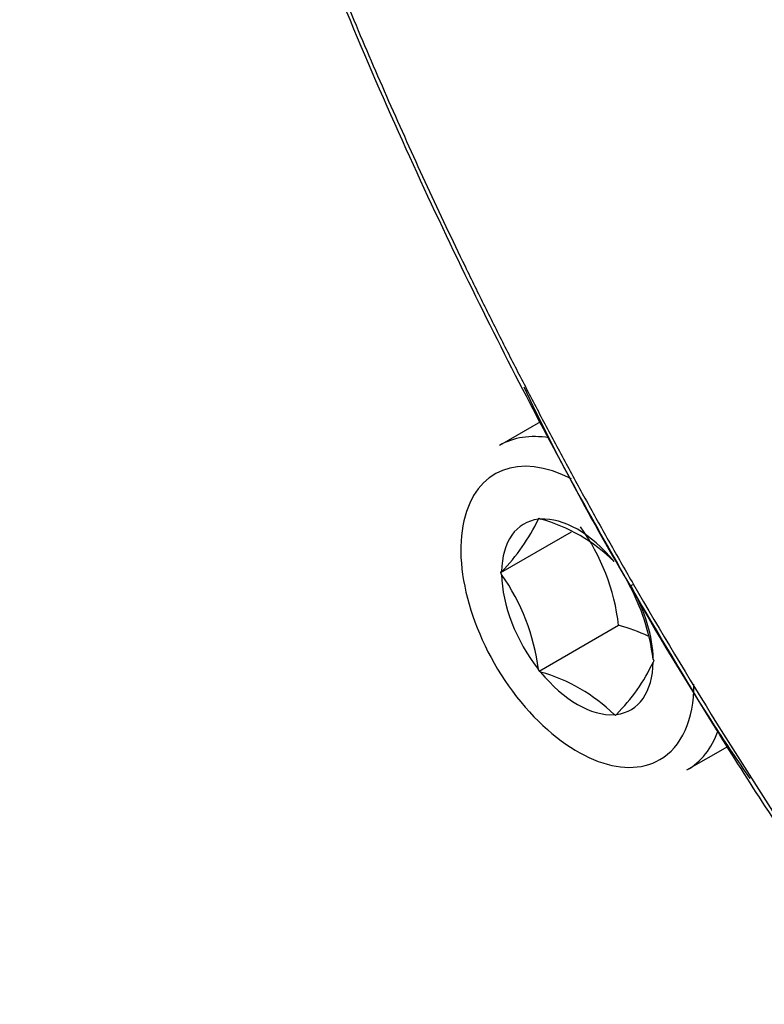
# Model space of a CAD drawing. Units: millimetres. Extents: x 0 to 210, y -4 to 297.
# Drawn here: x 29 to 30, y 260 to 262 of the extents above; entities that cross this region are included whole.
import ezdxf

# ---------------------------------------------------------------- set-up
doc = ezdxf.new("R2010")
doc.units = ezdxf.units.MM
doc.layers.add('A5ACN0BS00', color=7, linetype='Continuous')
doc.layers.add('Default', color=7, linetype='Continuous')

# ---------------------------------------------------------------- blocks, each defined once
blk = doc.blocks.new('SE6')
at = {"layer": 'A5ACN0BS00', "color": 7, "linetype": 'Continuous'}
for p, q in [((29.9752, 260.86), (29.9756, 260.8599)), ((30.0009, 260.8084), (29.9137, 260.758)), ((29.9965, 260.6003), (29.9981, 260.6025)), ((29.9981, 260.6025), (30.0011, 260.6007)), ((29.9164, 260.4863), (30.0672, 260.5734)), ((29.9164, 260.4863), (29.9179, 260.4885)), ((29.9179, 260.4824), (29.9164, 260.4863)), ((29.9981, 260.2759), (30.1678, 260.3739)), ((30.2415, 260.3017), (30.243, 260.2978)), ((30.243, 260.2978), (30.2415, 260.2956)), ((29.9981, 260.2759), (29.9965, 260.2798)), ((30.0011, 260.2741), (29.9981, 260.2759)), ((30.1614, 260.1816), (30.1583, 260.1834)), ((30.1629, 260.1838), (30.1614, 260.1816)), ((30.3137, 260.0652), (30.4009, 260.1156))]:
    blk.add_line(p, q, dxfattribs=at)
for centre, radius, start, end in [((34.5204, 263.0493), 5.0442, 205.4333, 210.9195), ((29.6169, 260.7836), 0.4215, 315.5681, 334.2241), ((29.9038, 260.2506), 0.3634, 45.5411, 74.4589), ((29.7214, 260.3217), 0.4494, 6.6605, 35.7515), ((29.549, 260.2227), 0.4511, 7.2738, 35.1383), ((29.7983, 260.2463), 0.4466, 7.1296, 29.0779), ((30.4314, 260.0582), 0.465, 119.9237, 120.8253), ((34.6529, 262.9411), 5.1049, 209.1146, 213.0058), ((30.0727, 260.0206), 0.3659, 64.3514, 74.9331), ((29.8954, 260.4554), 0.3812, 314.5718, 335.2204), ((29.9038, 259.924), 0.3634, 45.5411, 74.4589), ((34.6529, 262.9411), 5.1049, 213.0058, 214.5339)]:
    blk.add_arc(centre, radius, start, end, dxfattribs=at)
for centre, major_axis, start_param, end_param in [((30.1137, 260.4116), (0.2, -0.3464), 2.698002, 3.141593), ((30.0797, 260.392), (0.176, -0.3048), 2.407327, 6.283185), ((30.0797, 260.392), (0.1144, -0.1981), 2.896229, 3.910555), ((30.0797, 260.392), (-0.1144, 0.1981), 4.990624, 6.00495), ((30.0797, 260.392), (-0.1144, 0.1981), 0.801834, 1.81616), ((30.0797, 260.392), (-0.1144, 0.1981), 3.943426, 4.702407), ((30.0797, 260.392), (-0.1144, 0.1981), 2.896229, 3.910555), ((30.0797, 260.392), (0.1144, -0.1981), 4.990624, 6.00495), ((30.0797, 260.392), (0.176, -0.3048), 0, 0.785398), ((30.1137, 260.4116), (0.2, -0.3464), 0, 0.446678)]:
    blk.add_ellipse(centre, major_axis=major_axis, ratio=0.57735, start_param=start_param, end_param=end_param, dxfattribs=at)
for points, degree, knots in [([(30.1931, 260.4575), (30.1556, 260.5234), (30.0768, 260.662), (29.959, 260.8835), (29.8358, 261.1284), (29.7096, 261.3972), (29.5826, 261.6896), (29.457, 262.0055), (29.3357, 262.3442), (29.1413, 262.9589), (28.9459, 263.8282), (28.8639, 264.8594), (28.9402, 265.8235), (29.149, 266.5345), (29.4154, 267.0255), (29.6327, 267.3129), (29.8409, 267.5197), (30.025, 267.6647), (30.1422, 267.7359), (30.1932, 267.7668)], 3, [0, 0, 0, 0, 0.022873, 0.048141, 0.075804, 0.105866, 0.138327, 0.17319, 0.210456, 0.250127, 0.376243, 0.499649, 0.612991, 0.749035, 0.818246, 0.877942, 0.928128, 0.968813, 1, 1, 1, 1]), ([(30.1994, 267.7451), (30.0443, 267.6547), (29.9051, 267.5381), (29.7659, 267.4214), (29.6446, 267.2803), (29.5233, 267.1391), (29.4202, 266.974), (29.3183, 266.8108), (29.2354, 266.6254), (29.1526, 266.4401), (29.0899, 266.2353), (29.0266, 266.0285), (28.9842, 265.804), (28.9421, 265.5812), (28.921, 265.3414), (28.9, 265.103), (28.9001, 264.8516), (28.9002, 264.3451), (28.9856, 263.7963), (29.028, 263.5238), (29.0907, 263.2477), (29.1534, 262.971), (29.2369, 262.689), (29.405, 262.121), (29.6475, 261.5599), (29.8901, 260.9984), (30.1994, 260.4612)], 2, [0, 0, 0, 0.0625, 0.0625, 0.125, 0.125, 0.1875, 0.1875, 0.25, 0.25, 0.3125, 0.3125, 0.375, 0.375, 0.4375, 0.4375, 0.5, 0.5, 0.625, 0.625, 0.6875, 0.6875, 0.75, 0.75, 0.875, 0.875, 1, 1, 1]), ([(30.3769, 260.1654), (30.5343, 259.9124), (30.8154, 259.4999), (31.2455, 258.9549), (31.7792, 258.3571), (32.3331, 257.8448), (32.9146, 257.4096), (33.3526, 257.1322), (33.7869, 256.9057), (34.15, 256.757), (34.3676, 256.6875), (34.4414, 256.6662)], 3, [0.0346991, 0.0346991, 0.0346991, 0.0346991, 0.125, 0.1875, 0.25, 0.375, 0.4375, 0.5, 0.5625, 0.625, 0.6574238, 0.6574238, 0.6574238, 0.6574238]), ([(34.4569, 256.6446), (34.3584, 256.673), (34.0004, 256.7914), (33.3334, 257.1084), (32.4825, 257.697), (31.8136, 258.3158), (31.3602, 258.8137), (31.0839, 259.1456), (30.8295, 259.4783), (30.597, 259.8086), (30.448, 260.0366), (30.3759, 260.153), (30.3719, 260.1595)], 3, [0.3432653, 0.3432653, 0.3432653, 0.3432653, 0.3866201, 0.4995786, 0.6281021, 0.7488634, 0.7953063, 0.8399107, 0.8826795, 0.9236146, 0.9627195, 0.9650216, 0.9650216, 0.9650216, 0.9650216])]:
    blk.add_open_spline(points, degree=degree, knots=knots, dxfattribs=at)
for points in [[(30.1994, 260.4612), (30.2573, 260.3612), (30.3165, 260.2626), (30.3769, 260.1654)], [(30.3719, 260.1595), (30.3111, 260.258), (30.2521, 260.3577), (30.1931, 260.4575)]]:
    blk.add_open_spline(points, degree=3, dxfattribs=at)

msp = doc.modelspace()

# ---------------------------------------------------------------- block references
at = {"layer": 'Default'}
msp.add_blockref('SE6', (0, 0), dxfattribs=at)

doc.saveas('drawing.dxf')
